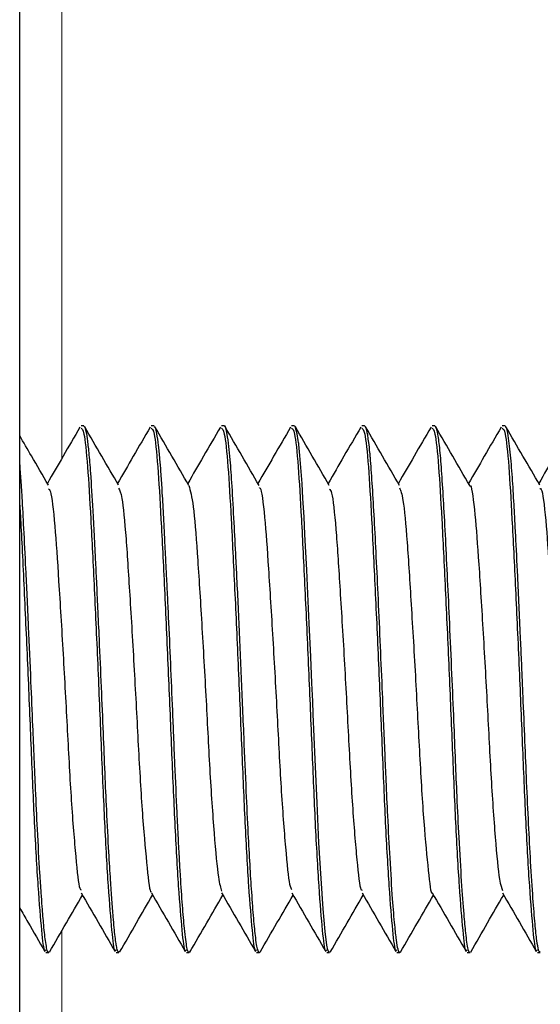
# Model space of a CAD drawing. Units: inches. Extents: x 0.3 to 10.7, y 0.4 to 8.2.
# Drawn here: x 8.6 to 8.6, y 7.7 to 7.8 of the extents above; entities that cross this region are included whole.
import ezdxf

# ---------------------------------------------------------------- set-up
doc = ezdxf.new("R2010")
doc.units = ezdxf.units.IN
doc.header["$MEASUREMENT"] = 0
doc.linetypes.add('PHANTOM', pattern=[0.49999999999999994, 0.25, -0.05, 0.05, -0.05, 0.05, -0.05])

msp = doc.modelspace()

# ---------------------------------------------------------------- linework, layer by layer
at = {"color": 7, "linetype": 'Continuous', "lineweight": 25}
for p, q in [((8.601589714653525, 7.158281741822616), (8.601589714653525, 7.842500498919148)), ((8.603018788353076, 7.750078627001166), (8.60295497304861, 7.750078627001166)), ((8.604580962806704, 7.750078627001166), (8.604517472915145, 7.750078627001166)), ((8.606143458089958, 7.750078627001166), (8.606079972781679, 7.750078627001166)), ((8.607706242119876, 7.750078627001166), (8.607642472648214, 7.750078627001166)), ((8.609267215754043, 7.750078627001166), (8.609204972514748, 7.750078627001166)), ((8.610829226355396, 7.750078627001166), (8.610767472381283, 7.750078627001166)), ((8.612392293402879, 7.750078627001166), (8.612329972247819, 7.750078627001166)), ((8.602174025611847, 7.738359875710514), (8.60223601906236, 7.738359875710514)), ((8.603736525478382, 7.738359875710514), (8.603799272878518, 7.738359875710514)), ((8.605299025344918, 7.738359875710514), (8.605361708579128, 7.738359875710514)), ((8.606861525211452, 7.738359875710514), (8.606923415538157, 7.738359875710514)), ((8.608424027369626, 7.738359875710514), (8.608485977278976, 7.738359875710514)), ((8.608501363351236, 7.738379748814271), (8.608491878252474, 7.738361525691453)), ((8.609986526090342, 7.738359875710514), (8.610048740684134, 7.738359875710514)), ((8.610064407482316, 7.738377530506564), (8.610052926364947, 7.738360719034105)), ((8.611549025956876, 7.738359875710514), (8.611612625847165, 7.738359875710514)), ((8.613111525823411, 7.738359875710514), (8.613173553648528, 7.738359875710514))]:
    msp.add_line(p, q, dxfattribs=at)
at = {"color": 8, "linetype": 'PHANTOM', "lineweight": 18}
for p, q in [((8.6025272154901, 7.749355312023629), (8.6025272154901, 7.801346706414604)), ((8.6025272154901, 7.158281741822616), (8.6025272154901, 7.738846711753209))]:
    msp.add_line(p, q, dxfattribs=at)
at = {"color": 7, "linetype": 'Continuous', "lineweight": 25, "flags": 128}
msp.add_lwpolyline([(8.608485977278976, 7.738364073995348), (8.608471001410312, 7.738370527254133), (8.608449952695135, 7.738423436642919), (8.608428727523664, 7.738524507142011), (8.608390276092857, 7.73882634365517), (8.608344770993536, 7.739332851137285), (8.608297283625449, 7.740005933361782), (8.608250887078091, 7.740804579135758), (8.60820692425262, 7.741691132227555), (8.60816427224534, 7.742655802750265), (8.608143441235981, 7.743158185280032), (8.60812293563953, 7.743668781048253), (8.608111236816343, 7.743955694400472), (8.608093937224522, 7.744357519758551), (8.608068406061127, 7.744938258049813), (8.608034638742877, 7.745687422728732), (8.608003972013808, 7.746345911788477), (8.60797863105655, 7.746874034020897), (8.607939095679933, 7.747663439901613), (8.607918397585705, 7.748055805368973), (8.607894938065044, 7.748466503957882), (8.60787402455664, 7.748798865118418), (8.607826566979874, 7.749421879587968), (8.607802028096682, 7.749665673438307), (8.607799472917867, 7.749687416520462), (8.607799058130992, 7.749690808147949), (8.607799012298187, 7.74969117481038), (8.607799007714908, 7.749691229809744), (8.607799005423267, 7.749691229809744), (8.607799005423267, 7.749691248142866), (8.607799005423267, 7.749691248142866), (8.607799003131626, 7.749691266475987), (8.607798982506866, 7.749691431474082), (8.607798893132898, 7.749692164798943), (8.607798714384963, 7.749693594782424), (8.607797999393222, 7.749699351382589), (8.607796569409741, 7.749710717917949), (8.60779086322566, 7.749754497412205), (8.607768169112823, 7.749902445703094), (8.607723424838047, 7.750064602163182), (8.607706242119876, 7.750056865585888)], dxfattribs=at)
at = {"color": 7, "linetype": 'Continuous', "lineweight": 25}
for points, knots in [([(8.602931942064664, 7.750054207283264), (8.602806156458366, 7.749836918576051), (8.60256398806124, 7.749418584082246), (8.602321621715994, 7.749000639955881), (8.602205143794034, 7.748799781774495)], [0, 0, 0, 0, 0.5194137954922654, 1, 1, 1, 1]), ([(8.60295497304861, 7.750030245893401), (8.602976072306165, 7.750014530304309), (8.603023948438286, 7.749978870205001), (8.603100995426283, 7.749248360234641), (8.603170911835255, 7.748051171949928), (8.603248665641328, 7.746476512992078), (8.603331010480497, 7.74468734734921), (8.603405485440058, 7.742874167964132), (8.603476440713614, 7.741189767759982), (8.603557973678948, 7.739768744816704), (8.603637320726945, 7.738814450715478), (8.603690389295087, 7.738354558566118), (8.603725974965258, 7.738408958128919), (8.603736525478382, 7.738425086623859)], [0, 0, 0, 0, 0.07936750802236218, 0.1800920857095049, 0.2768034557119649, 0.3760449921559472, 0.4759002958022738, 0.5729504035428992, 0.6688776203882797, 0.7685131644739172, 0.8672612589047483, 0.9606453433840241, 1, 1, 1, 1]), ([(8.603799272878518, 7.738382425450017), (8.603792960401142, 7.738376477951755), (8.603777104449476, 7.738361538770298), (8.603755547018878, 7.738442620215054), (8.603734241095346, 7.738559566336663), (8.60371416042942, 7.738708900375368), (8.603692692449313, 7.738909022367945), (8.6036685762906, 7.739176202627223), (8.603641734091172, 7.739523792790911), (8.603609596121569, 7.739998284912052), (8.603570395659155, 7.740651224106895), (8.60352917894388, 7.741454415088647), (8.60348860087578, 7.74235695573168), (8.603451842659519, 7.743273882811727), (8.603409629415587, 7.744281181988788), (8.603368660532144, 7.745219976184795), (8.603332733472786, 7.746004658254001), (8.603304936174917, 7.746597021017965), (8.603281007846313, 7.747088335142043), (8.603261101071864, 7.747483029110503), (8.60324230076964, 7.747844599541961), (8.603213560563686, 7.748390792486636), (8.603177045865813, 7.748981099074814), (8.6031361051035, 7.749487057948788), (8.603095747297816, 7.749829325015219), (8.603057086910887, 7.750046801916438), (8.603030550849253, 7.750058550921717), (8.603018788353076, 7.75006375883959)], [0, 0, 0, 0, 0.02372385819522934, 0.0595906054771126, 0.08319566429194404, 0.1116287420838878, 0.1399014041615609, 0.1680139545170302, 0.205238456211278, 0.2421775121804583, 0.2875458273279451, 0.3488989309599989, 0.3969002008850757, 0.4467799697216133, 0.5024490870661499, 0.5609088075406685, 0.5997724719754304, 0.634350137998068, 0.6642566409274057, 0.6894904950818277, 0.7100497733499573, 0.7370598666441265, 0.8060555951581978, 0.8551722949784849, 0.898859668156279, 0.9551680734346542, 1, 1, 1, 1]), ([(8.603792223793283, 7.748757377264355), (8.603666347044157, 7.74897444614427), (8.603414522397191, 7.749408706596904), (8.60316291797796, 7.749843203863781), (8.6030370802251, 7.750060513877076)], [0, 0, 0, 0, 0.499858733618884, 1, 1, 1, 1]), ([(8.6044944419312, 7.750054207283264), (8.604368656485404, 7.749836918483116), (8.604126488205411, 7.749418583478931), (8.603884120192225, 7.749000639876222), (8.603767641368929, 7.748799781774495)], [0, 0, 0, 0, 0.5194133839486137, 1, 1, 1, 1]), ([(8.604517472915145, 7.750030245893401), (8.6045385721727, 7.750014530304309), (8.60458644830482, 7.749978870205001), (8.604663495292819, 7.749248360234641), (8.604733411701789, 7.748051171949928), (8.604811165507861, 7.746476512992078), (8.604893510347031, 7.74468734734921), (8.604967985306594, 7.742874167964132), (8.60503894058015, 7.741189767759982), (8.605120473545481, 7.739768744816704), (8.60519982059348, 7.738814450715478), (8.605252889161623, 7.738354558566118), (8.605288474831793, 7.738408958128919), (8.605299025344918, 7.738425086623859)], [0, 0, 0, 0, 0.07936750802236218, 0.1800920857095049, 0.2768034557119649, 0.3760449921559472, 0.4759002958022738, 0.5729504035428992, 0.6688776203882797, 0.7685131644739172, 0.8672612589047483, 0.9606453433840241, 1, 1, 1, 1]), ([(8.605377468188738, 7.738394818640184), (8.605373202148455, 7.738381217586852), (8.605356375938143, 7.738327572011888), (8.60533457520642, 7.738385507647472), (8.605308285072741, 7.738486869100322), (8.605285175935949, 7.738636417855625), (8.605251910246828, 7.738930894778415), (8.605213301116766, 7.739389223216994), (8.60517581607063, 7.739937957881379), (8.605144917261258, 7.740454582611967), (8.60511992820331, 7.740920750625778), (8.605086042518018, 7.741610979702947), (8.605051695315103, 7.742384030179662), (8.605019306422136, 7.743156415220381), (8.604988540579866, 7.743905744045744), (8.604951122942705, 7.74479716816284), (8.604912902846603, 7.74566145229132), (8.604881526527636, 7.746326123835369), (8.604859458296218, 7.746770968285375), (8.604838603443932, 7.747166635063333), (8.604816651709276, 7.747611760415196), (8.604790498339108, 7.748124948639879), (8.604762309637433, 7.74863843348755), (8.604735200671787, 7.749040896453286), (8.604708228344446, 7.749374705621358), (8.604677899457897, 7.749676006601114), (8.60464513074173, 7.749906770752086), (8.604612130480534, 7.750059203659251), (8.604591352983133, 7.750056618407299), (8.604580962806704, 7.750055325603679)], [0, 0, 0, 0, 0.01561754728332447, 0.06159907494716173, 0.08095941866144382, 0.117741977717322, 0.1547467379250993, 0.2096887591479993, 0.2640020582434373, 0.2907566717724545, 0.3219045829796051, 0.3575947921896792, 0.4195871368372275, 0.4544539305216677, 0.4843184338246433, 0.5402763675934175, 0.5962379429561072, 0.6242482244875931, 0.6522590043709433, 0.6737926309172806, 0.6959900767594313, 0.736302776667682, 0.7775041355182216, 0.8125805828864641, 0.8415310267363336, 0.8789203011642214, 0.9232902481658467, 0.9616398529572011, 1, 1, 1, 1]), ([(8.605355188862777, 7.748756570607007), (8.605229285590173, 7.748973662734448), (8.604977396498809, 7.749407989321777), (8.604725761795802, 7.749842567113794), (8.604599903212902, 7.750059927217187)], [0, 0, 0, 0, 0.4998361458281624, 1, 1, 1, 1]), ([(8.606056941797736, 7.750054207283264), (8.605931156672943, 7.749836918297246), (8.605688988627213, 7.749418582272295), (8.60544661727815, 7.7490006397169), (8.605330136652183, 7.748799781774495)], [0, 0, 0, 0, 0.5194125608572041, 1, 1, 1, 1]), ([(8.606079972781679, 7.750030245893401), (8.60610107204411, 7.75001453030452), (8.606148948187295, 7.749978870205693), (8.60622599507654, 7.74924836023105), (8.606295911866056, 7.748051171962837), (8.606373664227977, 7.746476512912807), (8.606456014474084, 7.744687347496558), (8.606530483083098, 7.742874167820444), (8.606601444699802, 7.741189767888826), (8.606682972263528, 7.739768744754938), (8.606762320755356, 7.738814450726705), (8.606815389001943, 7.738354558565121), (8.606850974692332, 7.738408958128691), (8.606861525211452, 7.738425086623859)], [0, 0, 0, 0, 0.07936750803036373, 0.1800920857276611, 0.2768034557398712, 0.3760449921938587, 0.4759003013921384, 0.5729504039123345, 0.6688776258723881, 0.7685131644505796, 0.8672612588913661, 0.9606453433800565, 1, 1, 1, 1]), ([(8.606923415538157, 7.738360114041094), (8.60692334296517, 7.738360034011689), (8.60691354146325, 7.738349225467002), (8.606895408253816, 7.738389527314036), (8.60686886155165, 7.738494485126014), (8.606837386398354, 7.738712440725784), (8.606799019348811, 7.739095444469555), (8.606756899641757, 7.739656316113305), (8.606715513096296, 7.740301581163421), (8.606675420304093, 7.741049137344627), (8.606631059017525, 7.741990764085467), (8.606589174702371, 7.742975451580664), (8.60655251111714, 7.743870136493356), (8.606522389675535, 7.744586938816783), (8.606492231679821, 7.745283564689908), (8.606461287630712, 7.745964979405864), (8.606431468189458, 7.746587142720424), (8.606396567874752, 7.747251716564889), (8.606360363328418, 7.747991754915578), (8.606319970378866, 7.748737420845657), (8.606279774184932, 7.749280765580501), (8.606242485996919, 7.749658284877918), (8.606200944836036, 7.749955501076764), (8.60616695635379, 7.750101119082441), (8.606145596504048, 7.750072141496918), (8.606143458089958, 7.750069240442933)], [0, 0, 0, 0, 0.0002735680856373018, 0.03694733039914691, 0.07006778749649102, 0.1080401623598658, 0.1644215878296222, 0.2201608169651495, 0.2682658793844788, 0.3155628433505387, 0.3732689304295928, 0.4413673596979865, 0.4818674397521608, 0.5199478999792826, 0.558029750190358, 0.5961133912670449, 0.6341984342566653, 0.6662988252851442, 0.7176754049114956, 0.7801050428718299, 0.8365092749754446, 0.8735005710184764, 0.9191498427387113, 0.9919057897118237, 1, 1, 1, 1]), ([(8.606917968309416, 7.748756075612725), (8.60679204064301, 7.748973211956809), (8.606540102965962, 7.749407626630659), (8.606288419072127, 7.749842275225164), (8.606162535994569, 7.750059670553485)], [0, 0, 0, 0, 0.4998365781677209, 1, 1, 1, 1]), ([(8.60761944166427, 7.750054207283264), (8.60749365611659, 7.749836918544236), (8.607251484225198, 7.749418577758036), (8.60700911372793, 7.749000627704698), (8.606892631935438, 7.748799763441373)], [0, 0, 0, 0, 0.5194060588791392, 1, 1, 1, 1]), ([(8.607642472648214, 7.750030245893401), (8.60766357191065, 7.75001453030452), (8.607711448053841, 7.749978870205693), (8.607788494943014, 7.74924836023105), (8.607858411732813, 7.748051171962835), (8.607936164093655, 7.746476512912811), (8.608018514343796, 7.744687347496543), (8.608092982938205, 7.742874167820497), (8.608163944609167, 7.74118976788863), (8.608245471963876, 7.739768744755699), (8.608324821221142, 7.738814450723964), (8.608377887278833, 7.738354558561684), (8.608413475962143, 7.738408958126705), (8.608424027369626, 7.738425086623859)], [0, 0, 0, 0, 0.07936750760225637, 0.1800920847562467, 0.2768034542467969, 0.3760449901654767, 0.4759002988251381, 0.5729504008218472, 0.6688776222644706, 0.7685131603052291, 0.8672612542133696, 0.9606453381983475, 1, 1, 1, 1]), ([(8.608480552966638, 7.748755910614632), (8.608354601259409, 7.748973097997403), (8.608102614055197, 7.749407617247506), (8.607850884966439, 7.749842344599393), (8.607724978570099, 7.750059780552214)], [0, 0, 0, 0, 0.4998337420461968, 1, 1, 1, 1]), ([(8.609181941530805, 7.750054207283264), (8.609056156143621, 7.749836918451305), (8.608813984369354, 7.74941857715473), (8.608571612204162, 7.749000627625037), (8.608455129510332, 7.748799763441373)], [0, 0, 0, 0, 0.5194056473470058, 1, 1, 1, 1]), ([(8.609204972514748, 7.750030245893401), (8.609226071777014, 7.750014530304514), (8.60927394791982, 7.749978870205673), (8.60935099481244, 7.749248360231152), (8.609420911588957, 7.748051171962466), (8.609498664000249, 7.746476512914233), (8.609581014061709, 7.744687347491266), (8.609655483338683, 7.742874167855284), (8.609726442471716, 7.741189767830422), (8.6098079724488, 7.739768744784548), (8.609887320650383, 7.738814450720146), (8.60994038795241, 7.738354558563864), (8.609975975129835, 7.738408958127803), (8.609986526090342, 7.738425086623859)], [0, 0, 0, 0, 0.07936750779994803, 0.1800920852048269, 0.2768034549362696, 0.3760449911021441, 0.4759003000105289, 0.5729504022489742, 0.6688776213780154, 0.768513162425676, 0.867261256579782, 0.9606453407973646, 1, 1, 1, 1]), ([(8.610048740684134, 7.738363450669215), (8.61004274050017, 7.738364967419822), (8.610029638915849, 7.738368279290938), (8.61000435160806, 7.738442669413813), (8.609974780505258, 7.738617988599237), (8.609935103073386, 7.738982049086168), (8.609887489507491, 7.739564344253387), (8.609834431700087, 7.740392339560015), (8.609786117171389, 7.741309907404234), (8.609749393840264, 7.74211013737714), (8.60972054127221, 7.742798469728919), (8.60969318988865, 7.743448427252435), (8.609659667452044, 7.744246910315426), (8.609619456698413, 7.745188768184345), (8.609573052109344, 7.7462168615998), (8.609526876240778, 7.747172003792797), (8.609483241435257, 7.748018150372481), (8.609440966881518, 7.748745516249134), (8.609411220017016, 7.749171578528433), (8.609393078041283, 7.749396645101013), (8.609378946660437, 7.749541338031984), (8.609360884245358, 7.749703927320302), (8.609339914995461, 7.749850999311605), (8.609323651371515, 7.749940310994793), (8.60931174030379, 7.749991398430302), (8.60929835400354, 7.750037376148245), (8.609283938830854, 7.750074237675618), (8.609272174077704, 7.750072992048938), (8.609267215754043, 7.750072467072325)], [0, 0, 0, 0, 0.02304952004842914, 0.05032932861209495, 0.09945248757511838, 0.1466595011367811, 0.2070702411347041, 0.2786059027126894, 0.3404240999791064, 0.3870795570125459, 0.421563393979496, 0.457754615017363, 0.4947990194660775, 0.5519221880324828, 0.6109597807301468, 0.6671995792586735, 0.7230495634056238, 0.7788969234234626, 0.8347409613792593, 0.8442859184301527, 0.85495479248122, 0.8866447164720219, 0.9114059186034472, 0.931869299873063, 0.9464708505783742, 0.9552096247329179, 0.9811228357560318, 1, 1, 1, 1]), ([(8.610042948563544, 7.748756112278969), (8.609916971284987, 7.748973338233308), (8.609664924970906, 7.749407948360955), (8.609413164084263, 7.749842743722939), (8.609287237814414, 7.750060220547132)], [0, 0, 0, 0, 0.4998179759786378, 0.9999999999999999, 0.9999999999999999, 0.9999999999999999, 0.9999999999999999]), ([(8.61074444254316, 7.750054207283264), (8.610618656539273, 7.749836918587206), (8.61037648385828, 7.749418578036995), (8.610134113397395, 7.749000627741532), (8.610017631668507, 7.748799763441373)], [0, 0, 0, 0, 0.5194062491653376, 1, 1, 1, 1]), ([(8.610767472381283, 7.750030245893401), (8.610788572205347, 7.750014530308319), (8.610836449621273, 7.749978870219341), (8.61091349420042, 7.749248360216233), (8.610983411457209, 7.748051171957885), (8.611061164362061, 7.746476512952034), (8.61114351195499, 7.744687347422983), (8.611217983719401, 7.742874167892286), (8.611288942194985, 7.741189767824314), (8.611370472354087, 7.7397687447862), (8.611449820506966, 7.738814450719722), (8.611502887819828, 7.738354558563901), (8.611538474996571, 7.738408958127812), (8.611549025956876, 7.738425086623859)], [0, 0, 0, 0, 0.0793675105451073, 0.1800920852239206, 0.2768034549714971, 0.3760449911539277, 0.4759002973080085, 0.5729504021777309, 0.6688776213227754, 0.7685131623870578, 0.8672612565576376, 0.9606453407907991, 0.9999999999999999, 0.9999999999999999, 0.9999999999999999, 0.9999999999999999]), ([(8.611612625847165, 7.738375385531343), (8.611609399777056, 7.7383704321398), (8.611596181222891, 7.738350136029616), (8.611573397559667, 7.738426261517595), (8.611544936440753, 7.738569391996577), (8.61151438083961, 7.738822310742334), (8.611475080421577, 7.73923992822826), (8.611424972190216, 7.739932521217791), (8.611372502426738, 7.740837796183286), (8.611327164656714, 7.741762455032972), (8.61128986196042, 7.742638644442935), (8.61125300884838, 7.743550786734881), (8.611208956585655, 7.744589832794689), (8.611161403361217, 7.745655919332614), (8.61111453956615, 7.746667324277218), (8.611070460365537, 7.747569168983301), (8.611027390289323, 7.748367200724632), (8.610985219118136, 7.749039020641399), (8.61094374439489, 7.749565752230676), (8.610899839366956, 7.74990451883898), (8.6108578111142, 7.750067427905038), (8.610836875494325, 7.750064216999694), (8.610829226355396, 7.75006304384785)], [0, 0, 0, 0, 0.01234102272618343, 0.05056631498743602, 0.08957295473284617, 0.1246502470615876, 0.1743875336132681, 0.2398740119426738, 0.3098964484358434, 0.3671398244077343, 0.4115585569478032, 0.4614861660490884, 0.5183506948193368, 0.5803000036100626, 0.6364356785647556, 0.6925676814977305, 0.7486978538755849, 0.8048255224667944, 0.8616946840004608, 0.9191312021162914, 0.9704533864416637, 1, 1, 1, 1]), ([(8.611605163120876, 7.748756607273251), (8.611479165017455, 7.748973879362506), (8.611227072805042, 7.749408589093759), (8.610975277606256, 7.749843443743272), (8.610849332060633, 7.750060953871993)], [0, 0, 0, 0, 0.4998095824325147, 1, 1, 1, 1]), ([(8.612306942409694, 7.750054207283264), (8.612181156748447, 7.749836918386683), (8.611938987854558, 7.749418582852909), (8.61169661737584, 7.749000639793564), (8.611580137264143, 7.748799781774495)], [0, 0, 0, 0, 0.5194129569165697, 1, 1, 1, 1]), ([(8.612329972247819, 7.750030245893401), (8.61235107207205, 7.750014530308325), (8.612398949488359, 7.74997887021936), (8.612475994064093, 7.74924836021613), (8.612545911334022, 7.748051171958254), (8.612623664188966, 7.746476512950609), (8.612706011968559, 7.744687347428268), (8.612780483057707, 7.742874167857472), (8.612851444044091, 7.74118976788262), (8.612932971685327, 7.73976874475697), (8.613012320511169, 7.73881445072491), (8.613065387674142, 7.738354558563441), (8.613100974860311, 7.738408958127707), (8.613111525823411, 7.738425086623859)], [0, 0, 0, 0, 0.07936751056147327, 0.1800920852610564, 0.2768034550285753, 0.37604499123147, 0.4759002974061414, 0.5729504022958761, 0.6688776240132224, 0.7685131623393242, 0.8672612565302663, 0.960645340782684, 1, 1, 1, 1]), ([(8.613173553648528, 7.73837144391021), (8.613161055524962, 7.738379266505979), (8.613135688421394, 7.738395143817161), (8.613099864646308, 7.738614969868207), (8.613058973421667, 7.738985724622535), (8.613012672154683, 7.739566584911615), (8.612963653608746, 7.740325144771352), (8.612915795692507, 7.741210977650057), (8.61287337726852, 7.742120136910335), (8.612834910773426, 7.743083316414552), (8.612802933650308, 7.743853529644714), (8.612777215240627, 7.744454717680799), (8.612757844778695, 7.74489674233909), (8.612723219873502, 7.745682140947607), (8.612679315478047, 7.746647540887726), (8.612636349289994, 7.747511075394264), (8.612608805040482, 7.748022549107206), (8.612590354092733, 7.748351334378281), (8.612573796461222, 7.748646648898648), (8.612554063062422, 7.748947504544876), (8.612532309766655, 7.749236598107568), (8.61250716860808, 7.749516187705122), (8.61247752749336, 7.749775251504941), (8.612447052790346, 7.749957950456476), (8.612417993411725, 7.750064477994181), (8.612400628078568, 7.750067856989094), (8.612392293402879, 7.750069478773513)], [0, 0, 0, 0, 0.04766279385861876, 0.09673988433628385, 0.1501619545648356, 0.2083734696308856, 0.2729371714203176, 0.329325860555125, 0.3856130528419939, 0.4365751502219751, 0.4921100100622112, 0.5113183990410167, 0.5346231965322449, 0.56434212722413, 0.640892686646514, 0.6988682407552292, 0.7271846865938747, 0.7472059478351613, 0.7718319370775372, 0.7974025223715748, 0.8255389591581604, 0.8562421707239257, 0.8925132187290917, 0.9350310650790078, 0.9688174711304759, 1, 1, 1, 1]), ([(8.613167216117573, 7.748757395597477), (8.61304120075231, 7.748974701876544), (8.612789069121229, 7.749409488431914), (8.612537249171314, 7.749844376260927), (8.612411288808442, 7.750061907194314)], [0, 0, 0, 0, 0.4997999049957682, 1, 1, 1, 1]), ([(8.61386944227623, 7.750054207283264), (8.613743656213723, 7.749836918619022), (8.613501487027003, 7.749418584361202), (8.613259120718137, 7.749000639992713), (8.613142642859778, 7.748799781774495)], [0, 0, 0, 0, 0.519413985778235, 1, 1, 1, 1]), ([(8.602229082267495, 7.748758495584769), (8.602103223374147, 7.74897552466423), (8.601890012340533, 7.749343182388893), (8.601676989635815, 7.749711036903573), (8.601589714653525, 7.749861746173258)], [0, 0, 0, 0, 0.5903019708329572, 1, 1, 1, 1]), ([(8.60223601906236, 7.738370765584713), (8.602232028911725, 7.738367879505041), (8.602218718224455, 7.738358251872535), (8.602196072406748, 7.738426568053457), (8.602164007159839, 7.738598018034352), (8.602129112157975, 7.73891556312944), (8.602095056336609, 7.739320775836904), (8.602066182269603, 7.739714032836695), (8.602030608175962, 7.740256073074404), (8.601988227189887, 7.741018813107075), (8.60194580022356, 7.741901903898922), (8.601913453270088, 7.742680271255543), (8.601879757247524, 7.743482103830966), (8.601837678338713, 7.744471012444958), (8.6017952559489, 7.74544688507329), (8.601757254361695, 7.746279277348338), (8.60172145316913, 7.747025153152269), (8.601683391865249, 7.747780267757465), (8.601648723382596, 7.748440210967962), (8.6016182341148, 7.748932712191587), (8.601599258941993, 7.749169387768255), (8.601589714653525, 7.749288432796223)], [0, 0, 0, 0, 0.01808449042634675, 0.0603277967652364, 0.1068396251594172, 0.177116625354455, 0.2296325059255745, 0.2629351737999076, 0.3051871986966238, 0.3863367290612607, 0.4514144925560116, 0.4987591753471086, 0.5469563559967152, 0.6113400498733268, 0.6918820820848854, 0.7382855217623084, 0.7816716477357121, 0.8514400945412149, 0.9123309178064402, 0.9559034840493558, 1, 1, 1, 1]), ([(8.602229904966324, 7.748677334855679), (8.602244580765134, 7.748669843337951), (8.602291333293971, 7.748645977693353), (8.602371878131674, 7.747926325897109), (8.602455590207105, 7.74666474635426), (8.602556317298939, 7.745028697889484), (8.602649877677857, 7.743289538943612), (8.602736221706483, 7.741665598761245), (8.60283845153149, 7.740443467193821), (8.602907249387235, 7.739773793124168), (8.602948766131352, 7.739762552875566), (8.602959705285608, 7.739759591207547)], [0, 0, 0, 0, 0.05916118872553178, 0.1884691400974899, 0.3134923759246003, 0.4437308715891753, 0.5718243586498291, 0.697639609962745, 0.8282020958280402, 0.9547333536201678, 1, 1, 1, 1]), ([(8.60379242316598, 7.748691268028055), (8.603816211159213, 7.74864381563471), (8.603872434877307, 7.748531660314997), (8.60395666007505, 7.747633054434925), (8.604043907759646, 7.746250671303045), (8.604145926984222, 7.744564345190583), (8.604233410793876, 7.74283707022389), (8.60432554414261, 7.741281196886233), (8.604427409398642, 7.740207761989477), (8.604484214429943, 7.73967660943948), (8.604518218472622, 7.739711458593223), (8.604521160164214, 7.739714473395419)], [0, 0, 0, 0, 0.09371945417332679, 0.2215090663575117, 0.3477441446889988, 0.4784100358273366, 0.6046432771156329, 0.7324346913166732, 0.8628897524744712, 0.9881385849865146, 1, 1, 1, 1]), ([(8.605354567828286, 7.748752500654024), (8.605387764913392, 7.748635878421189), (8.605453478102294, 7.748405026260759), (8.60554016420656, 7.747304483488359), (8.60563352919468, 7.745817805537741), (8.605734245172943, 7.744096572341508), (8.605818179241197, 7.742389770245296), (8.605915875514219, 7.740953046574518), (8.606007827137187, 7.739969622296984), (8.60606077617633, 7.739802981463609), (8.606084297106724, 7.739728956561442)], [0, 0, 0, 0, 0.1284573262367532, 0.2542795705771596, 0.3823831226044991, 0.5126308661601917, 0.6376610410121373, 0.7669787926832524, 0.8964877231753443, 0.9999999999999999, 0.9999999999999999, 0.9999999999999999, 0.9999999999999999]), ([(8.606918813924647, 7.748696162971508), (8.606926491145053, 7.748699892736671), (8.60696584832426, 7.748719013333469), (8.60704190050546, 7.748114478702511), (8.607125189262637, 7.746954145091889), (8.607223655645544, 7.745364420156661), (8.607320883140853, 7.743628791677884), (8.607404947133187, 7.741963507664974), (8.607505918808949, 7.740643747845394), (8.60758487367619, 7.739851371442136), (8.607631138931783, 7.739786025374391), (8.607647427174312, 7.739763019501277)], [0, 0, 0, 0, 0.03158000259252593, 0.1618945081372031, 0.2870516666779907, 0.4168519950268865, 0.5463187483731711, 0.6715979869537873, 0.8021087764991409, 0.9303300024707268, 0.9999999999999999, 0.9999999999999999, 0.9999999999999999, 0.9999999999999999]), ([(8.608481256500177, 7.748674053226922), (8.608497901135356, 7.748658768588485), (8.608546745095506, 7.748613915561509), (8.608628035769655, 7.747851092412252), (8.608712356313053, 7.746556026483064), (8.60881364106091, 7.744904859506349), (8.608905628274233, 7.743167072140327), (8.60899328644325, 7.741560074111892), (8.609095662369791, 7.740375949106676), (8.609160952943023, 7.739746971278398), (8.609200591365726, 7.739751230494191), (8.609209471004448, 7.739752184626442)], [0, 0, 0, 0, 0.06678146114713814, 0.1959713139926054, 0.3214256848584108, 0.4520757983424143, 0.5799183034604837, 0.7064110191364809, 0.8372402608441714, 0.9635392232170289, 0.9999999999999999, 0.9999999999999999, 0.9999999999999999, 0.9999999999999999]), ([(8.610042925647143, 7.748700911249989), (8.61006902391553, 7.748638192434633), (8.610127604012364, 7.748497413965262), (8.610212278697238, 7.747548314430688), (8.610301075375629, 7.746136740494427), (8.610402979728594, 7.744438930081499), (8.610489201648216, 7.742717987559809), (8.610582849379878, 7.741182618948542), (8.610684261109663, 7.74015284035503), (8.61073834092624, 7.73965188809894), (8.610770131412458, 7.739693362376156), (8.610770827342527, 7.739694270295473)], [0, 0, 0, 0, 0.102335507766851, 0.2297019812029756, 0.3565410160367911, 0.4872943468401818, 0.6132223027067141, 0.7416132553666355, 0.872013469158607, 0.9971982285983528, 0.9999999999999999, 0.9999999999999999, 0.9999999999999999, 0.9999999999999999]), ([(8.611605519470926, 7.748741629112946), (8.611607013532577, 7.748743703804554), (8.61163971953977, 7.748789120189162), (8.611711098325241, 7.748278199248387), (8.61179576173373, 7.747229258067192), (8.611890969663236, 7.745693699404177), (8.611990860799553, 7.74397211144032), (8.612074508849979, 7.742273475827424), (8.612173255402737, 7.740866532808259), (8.612261842411229, 7.739936506966421), (8.612312934365482, 7.739800044915947), (8.6123344982372, 7.739742449738901)], [0, 0, 0, 0, 0.006254110123161194, 0.1369066465447309, 0.2625194215580569, 0.3912212108184986, 0.521408053526398, 0.6464714245235015, 0.7762566307751324, 0.9055668669882688, 0.9999999999999999, 0.9999999999999999, 0.9999999999999999, 0.9999999999999999]), ([(8.613168112148887, 7.748686043088414), (8.613178396691284, 7.748687453323055), (8.61322051403335, 7.748693228527483), (8.613298391751556, 7.748048615516608), (8.613381626166644, 7.746849855836031), (8.613481040034833, 7.745242314186815), (8.613577036028513, 7.743504158751837), (8.613661721004755, 7.741853092948915), (8.61376326645925, 7.740567827972844), (8.613838549167355, 7.739822171603272), (8.6138830925187, 7.739778586944253), (8.613897447265213, 7.739764541150365)], [0, 0, 0, 0, 0.04198283540760608, 0.1719284506545712, 0.2969239360898786, 0.4268850335985307, 0.5558475843766771, 0.681212821422673, 0.8117427015342903, 0.9393313319025489, 0.9999999999999999, 0.9999999999999999, 0.9999999999999999, 0.9999999999999999]), ([(8.601589714653525, 7.748315420703208), (8.601596150611167, 7.7482133895383), (8.601626995714009, 7.747724392881021), (8.601686149697784, 7.74645740461481), (8.60176851479945, 7.744692322024352), (8.601842984481186, 7.742872869661311), (8.601913941151057, 7.741190129054663), (8.601995473730188, 7.739768647089237), (8.602074820881528, 7.738814475813903), (8.60212788942668, 7.73835455633826), (8.602163475098294, 7.738408957619447), (8.602174025611847, 7.738425086623859)], [0, 0, 0, 0, 0.03491897758768465, 0.1673534094355527, 0.3006068925964282, 0.4301169378853679, 0.5581285237281176, 0.6910887452809424, 0.8228646956602327, 0.9474825584502451, 1, 1, 1, 1]), ([(8.602958383009216, 7.739687028712463), (8.603084200019975, 7.739470071824682), (8.603335907621577, 7.739036031168767), (8.603587406032835, 7.738601583008358), (8.603713191997933, 7.738384295428415)], [0, 0, 0, 0, 0.4998538381670889, 1, 1, 1, 1]), ([(8.604520882875752, 7.739687028712463), (8.60464669988651, 7.739470071824682), (8.604898407488113, 7.739036031168767), (8.60514990589937, 7.738601583008358), (8.605275691864467, 7.738384295428415)], [0, 0, 0, 0, 0.4998538381670889, 1, 1, 1, 1]), ([(8.606083382742286, 7.739687028712463), (8.606209199753044, 7.739470071824682), (8.606460907354649, 7.739036031168767), (8.606712405765904, 7.738601583008358), (8.606838191731002, 7.738384295428415)], [0, 0, 0, 0, 0.4998538381670889, 1, 1, 1, 1]), ([(8.607645882608821, 7.739687028712463), (8.60777169961958, 7.739470071824682), (8.608023407221182, 7.739036031168767), (8.60827490563244, 7.738601583008358), (8.608400691597536, 7.738384295428415)], [0, 0, 0, 0, 0.4998538381670889, 1, 1, 1, 1]), ([(8.609208382475357, 7.739687028712463), (8.60933419941466, 7.739470071783303), (8.60958590696928, 7.739036030879123), (8.609837406191344, 7.738601582966983), (8.609963192609891, 7.738384295428415)], [0, 0, 0, 0, 0.4998536475938281, 1, 1, 1, 1]), ([(8.610770883487712, 7.739687028712463), (8.610896699973592, 7.739470071741876), (8.611148406717176, 7.739036030589149), (8.611399905986339, 7.738601582925559), (8.611525692476427, 7.738384295428415)], [0, 0, 0, 0, 0.4998534568036814, 1, 1, 1, 1]), ([(8.612333383354246, 7.739687028712463), (8.612459199840126, 7.739470071741876), (8.61271090658371, 7.739036030589149), (8.612962405852873, 7.738601582925559), (8.613088192342962, 7.738384295428415)], [0, 0, 0, 0, 0.4998534568036814, 1, 1, 1, 1]), ([(8.602252456997467, 7.738372433898774), (8.602378419218573, 7.738589902268409), (8.602622903067447, 7.739011993142562), (8.602867681274992, 7.739434143115206), (8.602986345602858, 7.739638794269671)], [0, 0, 0, 0, 0.5152169424938335, 1, 1, 1, 1]), ([(8.603814372495753, 7.738371572242061), (8.603940317059386, 7.738589003300119), (8.604184983441517, 7.739011396048189), (8.604429945703615, 7.739433855305907), (8.604548811094789, 7.739638849269036)], [0, 0, 0, 0, 0.5147603955109423, 1, 1, 1, 1]), ([(8.605376450700492, 7.73837096724905), (8.605502373366923, 7.738588348926589), (8.605747182122352, 7.739010964961015), (8.605992258325749, 7.739433653186571), (8.606111274295081, 7.739638922601522)], [0, 0, 0, 0, 0.5143715804220762, 0.9999999999999999, 0.9999999999999999, 0.9999999999999999, 0.9999999999999999]), ([(8.60693874202777, 7.738370673919105), (8.607064635118792, 7.738588008796119), (8.607309509572413, 7.739010746524051), (8.60755464062243, 7.739433532818834), (8.607673746661934, 7.739638959267765)], [0, 0, 0, 0, 0.5141128000942988, 1, 1, 1, 1]), ([(8.608501287727108, 7.73837072891847), (8.608627146909294, 7.738588017942284), (8.60887201340853, 7.739010766617908), (8.60911711398808, 7.739433529417718), (8.609236235070268, 7.739638995934008)], [0, 0, 0, 0, 0.5139910219557288, 1, 1, 1, 1]), ([(8.610064116444011, 7.738371205579631), (8.610189939166787, 7.738588443888475), (8.610434710270441, 7.739011051661047), (8.610679691377898, 7.73943362491281), (8.610798741811722, 7.739638977600886)], [0, 0, 0, 0, 0.5140423885808078, 1, 1, 1, 1]), ([(8.61162725682398, 7.738372122235708), (8.611753038708144, 7.738589317744769), (8.611997610810468, 7.739011635812419), (8.612242383718714, 7.739433850335288), (8.612361271469581, 7.739638922601522)], [0, 0, 0, 0, 0.514293670338117, 1, 1, 1, 1]), ([(8.601589714653525, 7.7393526875748), (8.60165090934405, 7.739247154630598), (8.601837989481888, 7.738924526677448), (8.60202491244578, 7.738601594887728), (8.602150692131397, 7.738384295428415)], [0, 0, 0, 0, 0.3271041556449425, 1, 1, 1, 1])]:
    msp.add_open_spline(points, degree=3, knots=knots, dxfattribs=at)

doc.saveas('drawing.dxf')
